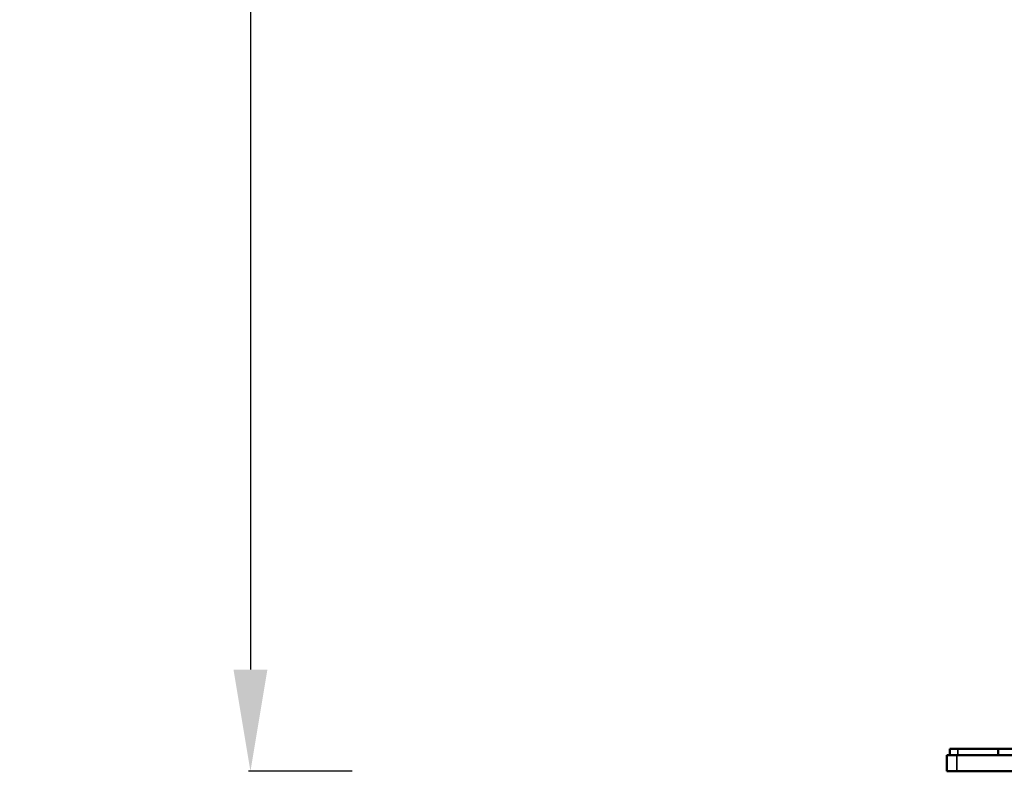
# Model space of a CAD drawing. Units: millimetres. Extents: x -1216 to 3024, y 1772 to 3068.
# Drawn here: x 424 to 907, y 1772 to 2141 of the extents above; entities that cross this region are included whole.
import ezdxf

# ---------------------------------------------------------------- set-up
doc = ezdxf.new("R2010")
doc.units = ezdxf.units.MM
doc.layers.add('MD_Visible', color=7, linetype='Continuous', lineweight=50)
doc.layers.add('MD_Visible Narrow', color=7, linetype='Continuous', lineweight=35)
doc.styles.get("Standard").update_dxf_attribs({"font": 'arial.ttf'})
doc.dimstyles.new('ISO-25$0', dxfattribs={"dimtxt": 2.5, "dimasz": 2.5, "dimexe": 1.25, "dimexo": 0.625, "dimtad": 1, "dimtxsty": 'Standard', "dimcen": 2.5, "dimadec": 0, "dimazin": 0, "dimtfac": 1, "dimtmove": 0, "dimatfit": 3, "dimfxl": 1, "dimarcsym": 0})

# ---------------------------------------------------------------- blocks, each defined once
blk = doc.blocks.new('CustomObjectsInViewport4_0')
at = {"layer": 'MD_Visible', "extrusion": (0, 1, 0)}
for p, q in [((880.38, 1782.77), (880.51, 1782.77)), ((880.38, 1782.77), (880.38, 1779.77)), ((880.51, 1782.77), (884.27, 1782.77)), ((884.27, 1782.77), (904.18, 1782.77)), ((904.18, 1782.77), (904.18, 1779.77)), ((904.18, 1782.77), (1030.97, 1782.77)), ((878.88, 1779.77), (878.89, 1779.77)), ((878.88, 1779.77), (878.88, 1771.77)), ((883.89, 1779.77), (878.89, 1779.77)), ((883.89, 1779.77), (1123.89, 1779.77)), ((878.88, 1771.77), (878.89, 1771.77)), ((883.89, 1771.77), (878.89, 1771.77)), ((883.89, 1771.77), (1123.89, 1771.77))]:
    blk.add_line(p, q, dxfattribs=at)
at = {"layer": 'MD_Visible Narrow', "extrusion": (0, 1, 0)}
for p, q in [((880.51, 1782.62), (880.51, 1779.92)), ((884.27, 1782.62), (884.27, 1779.92)), ((878.88, 1779.37), (878.88, 1772.17)), ((878.89, 1779.37), (878.89, 1772.17)), ((883.89, 1779.37), (883.89, 1772.17))]:
    blk.add_line(p, q, dxfattribs=at)
blk = doc.blocks.new('*D6')
at = {"color": 0, "lineweight": -2, "transparency": 16777216}
for p, q in [((586.86, 2887.09), (535.86, 2887.09)), ((536.86, 2837.09), (536.86, 1821.77)), ((586.86, 1771.77), (535.86, 1771.77))]:
    blk.add_line(p, q, dxfattribs=at)
at = {"color": 0, "transparency": 16777216}
for points in [[(528.53, 2837.09), (545.2, 2837.09), (536.86, 2887.09)], [(528.53, 1821.77), (545.2, 1821.77), (536.86, 1771.77)]]:
    blk.add_solid(points, dxfattribs=at)
at = {"layer": 'Defpoints', "color": 0, "transparency": 16777216}
for p in [(877.9, 2887.09), (536.86, 1771.77), (1003.89, 1771.77)]:
    blk.add_point(p, dxfattribs=at)
at = {"color": 0, "lineweight": 13, "transparency": 16777216, "insert": (476.02, 2329.43), "char_height": 80, "attachment_point": 5, "rotation": 90}
blk.add_mtext('110', dxfattribs=at)

msp = doc.modelspace()

# ---------------------------------------------------------------- block references
at = {"lineweight": 13}
msp.add_blockref('CustomObjectsInViewport4_0', (0, 0), dxfattribs=at)

# ---------------------------------------------------------------- dimensions: what is measured, and where the dimension line sits
dim = msp.add_linear_dim(base=(536.86, 1771.77), p1=(877.9, 2887.09), p2=(1003.89, 1771.77), angle=90, dimstyle='ISO-25$0', override={"dimtxt": 80, "dimasz": 50, "dimexe": 1, "dimgap": 20, "dimtad": 2, "dimdec": 0, "dimlfac": 0.1, "dimrnd": 5, "dimtdec": 0, "dimfxl": 50, "dimfxlon": 1}, dxfattribs=at)
dim.commit()
dim.dimension.update_dxf_attribs({"geometry": '*D6', "text_midpoint": (476.02, 2329.43)})

doc.saveas('drawing.dxf')
